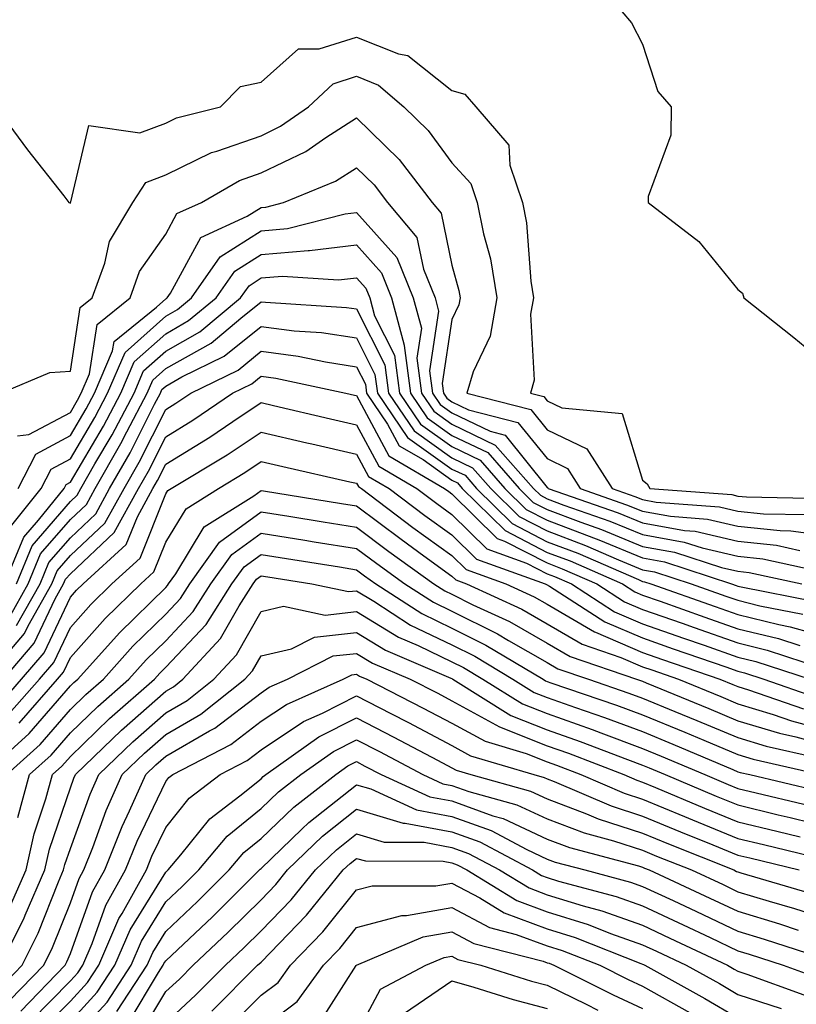
# Model space of a CAD drawing. Units: inches. Extents: x 986963 to 989603, y 7255658 to 7258298.
# Drawn here: x 987303 to 987384, y 7256538 to 7256641 of the extents above; entities that cross this region are included whole.
import ezdxf

# ---------------------------------------------------------------- set-up
doc = ezdxf.new("R2010")
doc.units = ezdxf.units.IN
doc.header["$MEASUREMENT"] = 0
doc.layers.add('Contour_98697255', color=7, linetype='Continuous', true_color=0xe26218)

msp = doc.modelspace()

# ---------------------------------------------------------------- linework, layer by layer
at = {"layer": 'Contour_98697255'}
for points in [[(987365.87, 7256641.92, 3138), (987366.88, 7256640.75, 3138), (987368.05, 7256638.52, 3138), (987369.66, 7256633.53, 3138), (987371.03, 7256631.92, 3138), (987371, 7256628.97, 3138), (987368.65, 7256622.52, 3138), (987368.64, 7256621.92, 3138), (987373.94, 7256617.81, 3138), (987378.05, 7256612.78, 3138), (987378.54, 7256612.41, 3138), (987378.66, 7256611.92, 3138), (987383.89, 7256607.76, 3138), (987388.05, 7256604.34, 3138)], [(987300.19, 7256631.92, 3137), (987303.56, 7256627.43, 3137), (987307.38, 7256622.59, 3137), (987307.9, 7256621.92, 3137), (987308, 7256621.87, 3137), (987308.05, 7256621.85, 3137), (987308.06, 7256621.91, 3137), (987308.07, 7256621.92, 3137), (987308.11, 7256621.98, 3137), (987309.99, 7256629.98, 3137), (987315.34, 7256629.21, 3137), (987318.05, 7256630.23, 3137), (987319.18, 7256630.79, 3137), (987323.81, 7256631.92, 3137), (987325.89, 7256634.08, 3137), (987328.05, 7256634.53, 3137), (987331.97, 7256638, 3137), (987334.13, 7256638, 3137), (987338.05, 7256639.25, 3137), (987342.47, 7256637.5, 3137), (987343.43, 7256637.3, 3137), (987348.05, 7256633.63, 3137), (987349.4, 7256633.27, 3137), (987350.58, 7256631.92, 3137), (987354.04, 7256627.91, 3137), (987354.14, 7256625.83, 3137), (987355.46, 7256621.92, 3137), (987355.89, 7256619.76, 3137), (987356.32, 7256613.65, 3137), (987356.6, 7256611.92, 3137), (987356.31, 7256610.18, 3137), (987356.68, 7256603.29, 3137), (987356.29, 7256601.92, 3137), (987357.69, 7256601.56, 3137), (987358.05, 7256601.12, 3137), (987359.59, 7256600.38, 3137), (987365.9, 7256599.77, 3137), (987368.05, 7256592.79, 3137), (987368.52, 7256592.39, 3137), (987368.82, 7256591.92, 3137), (987377.41, 7256591.28, 3137), (987378.05, 7256591.12, 3137), (987378.94, 7256591.03, 3137), (987387.01, 7256590.88, 3137)], [(987300.76, 7256601.92, 3136), (987305.89, 7256604.08, 3136), (987308.05, 7256604.21, 3136), (987309.09, 7256610.88, 3136), (987310.35, 7256611.92, 3136), (987311.67, 7256615.54, 3136), (987312.14, 7256617.83, 3136), (987314.6, 7256621.92, 3136), (987315.97, 7256624, 3136), (987318.05, 7256624.79, 3136), (987322.84, 7256627.13, 3136), (987323.4, 7256627.27, 3136), (987328.05, 7256628.9, 3136), (987330.08, 7256629.89, 3136), (987333.01, 7256631.92, 3136), (987335.61, 7256634.36, 3136), (987338.05, 7256635.14, 3136), (987340.35, 7256634.22, 3136), (987343.02, 7256631.92, 3136), (987345.58, 7256629.45, 3136), (987348.05, 7256626.05, 3136), (987350.03, 7256623.9, 3136), (987350.7, 7256621.92, 3136), (987351.36, 7256618.61, 3136), (987352.11, 7256615.98, 3136), (987352.77, 7256611.92, 3136), (987352.08, 7256607.89, 3136), (987350.28, 7256604.15, 3136), (987349.62, 7256601.92, 3136), (987356.34, 7256600.21, 3136), (987358.05, 7256598.08, 3136), (987362.21, 7256596.08, 3136), (987364.85, 7256591.92, 3136), (987367.22, 7256591.09, 3136), (987368.05, 7256590.75, 3136), (987369.48, 7256590.49, 3136), (987376.12, 7256589.99, 3136), (987378.05, 7256589.55, 3136), (987380.71, 7256589.26, 3136), (987385.31, 7256589.18, 3136)], [(987302.52, 7256597.45, 3135), (987303.7, 7256597.57, 3135), (987308.05, 7256599.9, 3135), (987308.8, 7256601.17, 3135), (987309.19, 7256601.92, 3135), (987310.06, 7256603.93, 3135), (987310.86, 7256609.11, 3135), (987314.31, 7256611.92, 3135), (987315.31, 7256614.66, 3135), (987318.05, 7256618.58, 3135), (987319.23, 7256620.74, 3135), (987321.81, 7256621.92, 3135), (987325.77, 7256624.2, 3135), (987328.05, 7256625, 3135), (987332.73, 7256627.24, 3135), (987334.85, 7256628.72, 3135), (987338.05, 7256630.78, 3135), (987342.54, 7256626.41, 3135), (987345.98, 7256621.92, 3135), (987346.93, 7256620.8, 3135), (987348.05, 7256615.32, 3135), (987348.8, 7256612.67, 3135), (987348.93, 7256611.92, 3135), (987348.8, 7256611.17, 3135), (987348.05, 7256609.62, 3135), (987347.03, 7256602.94, 3135), (987347.17, 7256601.92, 3135), (987347.52, 7256601.39, 3135), (987348.05, 7256601.02, 3135), (987349.79, 7256600.18, 3135), (987354.98, 7256598.85, 3135), (987358.05, 7256595.05, 3135), (987360.16, 7256594.03, 3135), (987361.49, 7256591.92, 3135), (987366.35, 7256590.22, 3135), (987368.05, 7256589.53, 3135), (987370.97, 7256589, 3135), (987374.84, 7256588.71, 3135), (987378.05, 7256587.96, 3135), (987382.47, 7256587.5, 3135), (987383.61, 7256587.48, 3135), (987388.05, 7256586.89, 3135)], [(987302.58, 7256591.92, 3134), (987304.44, 7256595.53, 3134), (987308.05, 7256597.47, 3134), (987309.71, 7256600.26, 3134), (987310.58, 7256601.92, 3134), (987312.48, 7256606.35, 3134), (987312.63, 7256607.34, 3134), (987317.07, 7256610.94, 3134), (987318.05, 7256611.81, 3134), (987318.12, 7256611.85, 3134), (987318.2, 7256611.92, 3134), (987318.54, 7256612.41, 3134), (987321.74, 7256618.23, 3134), (987326.59, 7256620.46, 3134), (987328.05, 7256621.39, 3134), (987328.54, 7256621.43, 3134), (987330.41, 7256621.92, 3134), (987335.84, 7256624.13, 3134), (987338.05, 7256625.54, 3134), (987339.89, 7256623.76, 3134), (987341.29, 7256621.92, 3134), (987344.38, 7256618.25, 3134), (987345.07, 7256614.9, 3134), (987346.29, 7256611.92, 3134), (987346.65, 7256610.52, 3134), (987345.71, 7256604.26, 3134), (987346.02, 7256601.92, 3134), (987346.84, 7256600.71, 3134), (987348.05, 7256599.84, 3134), (987352.06, 7256597.91, 3134), (987353.64, 7256597.51, 3134), (987358.05, 7256592.01, 3134), (987358.11, 7256591.98, 3134), (987358.14, 7256591.92, 3134), (987365.48, 7256589.35, 3134), (987368.05, 7256588.3, 3134), (987372.46, 7256587.51, 3134), (987373.56, 7256587.43, 3134), (987378.05, 7256586.39, 3134), (987382.09, 7256585.96, 3134), (987384.54, 7256585.43, 3134)], [(987301.9, 7256588.07, 3133), (987304.98, 7256591.92, 3133), (987306.03, 7256593.94, 3133), (987308.05, 7256595.03, 3133), (987310.62, 7256599.35, 3133), (987311.96, 7256601.92, 3133), (987313.79, 7256606.18, 3133), (987318.05, 7256609.99, 3133), (987319.29, 7256610.68, 3133), (987320.76, 7256611.92, 3133), (987323.77, 7256616.2, 3133), (987328.05, 7256618.92, 3133), (987330.81, 7256619.16, 3133), (987336.86, 7256620.73, 3133), (987338.05, 7256620.87, 3133), (987342.28, 7256616.15, 3133), (987344.01, 7256611.92, 3133), (987344.86, 7256608.73, 3133), (987344.38, 7256605.59, 3133), (987344.87, 7256601.92, 3133), (987346.16, 7256600.03, 3133), (987348.05, 7256598.67, 3133), (987352.6, 7256596.47, 3133), (987356.6, 7256591.92, 3133), (987357.33, 7256591.2, 3133), (987358.05, 7256590.83, 3133), (987359.8, 7256590.17, 3133), (987364.61, 7256588.48, 3133), (987368.05, 7256587.08, 3133), (987372.42, 7256586.3, 3133), (987374.29, 7256585.68, 3133), (987378.05, 7256584.81, 3133), (987380.67, 7256584.54, 3133), (987386.75, 7256583.22, 3133)], [(987301.15, 7256581.92, 3132), (987303.17, 7256586.8, 3132), (987304.72, 7256588.59, 3132), (987307.4, 7256591.92, 3132), (987307.62, 7256592.35, 3132), (987308.05, 7256592.58, 3132), (987311.53, 7256598.44, 3132), (987313.34, 7256601.92, 3132), (987314.76, 7256605.21, 3132), (987318.05, 7256608.15, 3132), (987320.45, 7256609.52, 3132), (987323.33, 7256611.92, 3132), (987325.28, 7256614.69, 3132), (987328.05, 7256616.46, 3132), (987333, 7256616.87, 3132), (987333.11, 7256616.86, 3132), (987338.05, 7256617.45, 3132), (987340.66, 7256614.53, 3132), (987341.73, 7256611.92, 3132), (987343.04, 7256606.93, 3132), (987343.05, 7256606.92, 3132), (987343.71, 7256601.92, 3132), (987345.46, 7256599.33, 3132), (987348.05, 7256597.49, 3132), (987351.81, 7256595.68, 3132), (987355.11, 7256591.92, 3132), (987356.59, 7256590.46, 3132), (987358.05, 7256589.71, 3132), (987361.59, 7256588.38, 3132), (987363.75, 7256587.62, 3132), (987368.05, 7256585.85, 3132), (987371.38, 7256585.25, 3132), (987376.34, 7256583.63, 3132), (987378.05, 7256583.24, 3132), (987379.24, 7256583.11, 3132), (987384.74, 7256581.92, 3132)], [(987302.39, 7256581.92, 3131), (987304.05, 7256585.92, 3131), (987308.05, 7256590.54, 3131), (987308.76, 7256591.21, 3131), (987309.15, 7256591.92, 3131), (987310.63, 7256594.5, 3131), (987312.42, 7256597.55, 3131), (987314.73, 7256601.92, 3131), (987315.73, 7256604.24, 3131), (987318.05, 7256606.32, 3131), (987321.62, 7256608.35, 3131), (987325.9, 7256611.92, 3131), (987326.79, 7256613.18, 3131), (987328.05, 7256613.99, 3131), (987330.31, 7256614.18, 3131), (987336.17, 7256613.8, 3131), (987338.05, 7256614.02, 3131), (987339.04, 7256612.91, 3131), (987339.45, 7256611.92, 3131), (987339.94, 7256610.03, 3131), (987342.03, 7256605.9, 3131), (987342.56, 7256601.92, 3131), (987344.78, 7256598.65, 3131), (987348.05, 7256596.31, 3131), (987351.01, 7256594.88, 3131), (987353.62, 7256591.92, 3131), (987355.84, 7256589.71, 3131), (987358.05, 7256588.59, 3131), (987362.89, 7256586.76, 3131), (987363.45, 7256586.52, 3131), (987368.05, 7256584.63, 3131), (987370.34, 7256584.21, 3131), (987377.36, 7256581.92, 3131), (987377.86, 7256581.73, 3131), (987378.05, 7256581.68, 3131), (987378.37, 7256581.6, 3131), (987386.18, 7256580.05, 3131)], [(987301.62, 7256578.35, 3130), (987303.63, 7256581.92, 3130), (987304.92, 7256585.05, 3130), (987308.05, 7256588.66, 3130), (987309.74, 7256590.23, 3130), (987310.67, 7256591.92, 3130), (987313.35, 7256596.62, 3130), (987313.97, 7256597.84, 3130), (987316.11, 7256601.92, 3130), (987316.69, 7256603.28, 3130), (987318.05, 7256604.49, 3130), (987322.8, 7256607.17, 3130), (987325.91, 7256609.78, 3130), (987328.05, 7256611.5, 3130), (987328.53, 7256611.44, 3130), (987337.02, 7256610.89, 3130), (987338.05, 7256610.75, 3130), (987341.02, 7256604.89, 3130), (987341.41, 7256601.92, 3130), (987344.09, 7256597.96, 3130), (987348.05, 7256595.13, 3130), (987350.22, 7256594.09, 3130), (987352.13, 7256591.92, 3130), (987355.1, 7256588.97, 3130), (987358.05, 7256587.47, 3130), (987362.07, 7256585.94, 3130), (987365.53, 7256584.44, 3130), (987368.05, 7256583.4, 3130), (987369.31, 7256583.18, 3130), (987373.15, 7256581.92, 3130), (987376.77, 7256580.64, 3130), (987378.05, 7256580.19, 3130), (987380.34, 7256579.63, 3130), (987384.86, 7256578.73, 3130)], [(987302.42, 7256577.55, 3129), (987304.87, 7256581.92, 3129), (987305.8, 7256584.17, 3129), (987308.05, 7256586.76, 3129), (987310.72, 7256589.25, 3129), (987312.17, 7256591.92, 3129), (987314.32, 7256595.65, 3129), (987316.88, 7256600.75, 3129), (987317.49, 7256601.92, 3129), (987317.66, 7256602.31, 3129), (987318.05, 7256602.66, 3129), (987319.75, 7256603.62, 3129), (987324.18, 7256605.79, 3129), (987328.05, 7256608.89, 3129), (987331.53, 7256608.44, 3129), (987334.4, 7256608.27, 3129), (987338.05, 7256607.72, 3129), (987339.99, 7256603.86, 3129), (987340.26, 7256601.92, 3129), (987343.4, 7256597.27, 3129), (987348.05, 7256593.96, 3129), (987349.43, 7256593.3, 3129), (987350.64, 7256591.92, 3129), (987354.36, 7256588.23, 3129), (987358.05, 7256586.34, 3129), (987361.26, 7256585.13, 3129), (987367.61, 7256582.36, 3129), (987368.05, 7256582.17, 3129), (987368.26, 7256582.13, 3129), (987368.93, 7256581.92, 3129), (987375.67, 7256579.54, 3129), (987378.05, 7256578.7, 3129), (987382.32, 7256577.65, 3129), (987383.54, 7256577.41, 3129), (987388.05, 7256576.15, 3129)], [(987299.14, 7256571.92, 3128), (987303.26, 7256576.71, 3128), (987303.63, 7256577.5, 3128), (987306.11, 7256581.92, 3128), (987306.68, 7256583.29, 3128), (987308.05, 7256584.88, 3128), (987311.68, 7256588.29, 3128), (987313.68, 7256591.92, 3128), (987315.28, 7256594.69, 3128), (987318.05, 7256600.21, 3128), (987319.1, 7256600.87, 3128), (987320.67, 7256601.92, 3128), (987325.63, 7256604.34, 3128), (987328.05, 7256606.3, 3128), (987331.93, 7256605.8, 3128), (987334.79, 7256605.18, 3128), (987338.05, 7256604.69, 3128), (987338.98, 7256602.85, 3128), (987339.1, 7256601.92, 3128), (987341.32, 7256598.65, 3128), (987342.53, 7256596.4, 3128), (987345.03, 7256594.94, 3128), (987348.05, 7256592.79, 3128), (987348.64, 7256592.51, 3128), (987349.14, 7256591.92, 3128), (987353.63, 7256587.5, 3128), (987358.05, 7256585.22, 3128), (987360.45, 7256584.32, 3128), (987365.93, 7256581.92, 3128), (987367.22, 7256581.09, 3128), (987368.05, 7256580.73, 3128), (987369.88, 7256580.09, 3128), (987374.56, 7256578.43, 3128), (987378.05, 7256577.21, 3128), (987382.3, 7256576.17, 3128), (987384.53, 7256575.44, 3128)], [(987301.04, 7256571.92, 3127), (987304.27, 7256575.7, 3127), (987306.46, 7256580.33, 3127), (987307.35, 7256581.92, 3127), (987307.55, 7256582.42, 3127), (987308.05, 7256582.98, 3127), (987312.66, 7256587.31, 3127), (987315.2, 7256591.92, 3127), (987316.23, 7256593.74, 3127), (987318.05, 7256597.34, 3127), (987320.88, 7256599.09, 3127), (987325.06, 7256601.92, 3127), (987327.07, 7256602.9, 3127), (987328.05, 7256603.69, 3127), (987329.61, 7256603.48, 3127), (987336.95, 7256601.92, 3127), (987337.84, 7256601.71, 3127), (987338.05, 7256601.66, 3127), (987341.46, 7256595.33, 3127), (987347.28, 7256591.92, 3127), (987347.72, 7256591.59, 3127), (987348.05, 7256591.34, 3127), (987352.81, 7256586.68, 3127), (987353.58, 7256586.39, 3127), (987358.05, 7256584.11, 3127), (987359.63, 7256583.5, 3127), (987363.26, 7256581.92, 3127), (987366.17, 7256580.04, 3127), (987368.05, 7256579.23, 3127), (987372.19, 7256577.78, 3127), (987373.46, 7256577.33, 3127), (987378.05, 7256575.73, 3127), (987381.11, 7256574.98, 3127), (987386.88, 7256573.09, 3127)], [(987300.65, 7256569.32, 3126), (987302.92, 7256571.92, 3126), (987305.3, 7256574.67, 3126), (987308.05, 7256580.53, 3126), (987308.7, 7256581.27, 3126), (987309.38, 7256581.92, 3126), (987313.92, 7256586.05, 3126), (987315.08, 7256588.95, 3126), (987316.71, 7256591.92, 3126), (987317.2, 7256592.77, 3126), (987318.05, 7256594.46, 3126), (987322.66, 7256597.31, 3126), (987325.08, 7256598.95, 3126), (987328.05, 7256600.92, 3126), (987329.34, 7256600.63, 3126), (987335.34, 7256599.21, 3126), (987338.05, 7256598.6, 3126), (987340.38, 7256594.25, 3126), (987344.38, 7256591.92, 3126), (987346.47, 7256590.34, 3126), (987348.05, 7256589.2, 3126), (987351.71, 7256585.58, 3126), (987355.87, 7256584.1, 3126), (987358.05, 7256582.98, 3126), (987358.82, 7256582.69, 3126), (987360.58, 7256581.92, 3126), (987365.12, 7256578.99, 3126), (987368.05, 7256577.73, 3126), (987372.35, 7256576.22, 3126), (987374.49, 7256575.48, 3126), (987378.05, 7256574.24, 3126), (987379.92, 7256573.79, 3126), (987385.62, 7256571.92, 3126)], [(987301.65, 7256568.32, 3125), (987304.82, 7256571.92, 3125), (987306.31, 7256573.66, 3125), (987308.05, 7256577.35, 3125), (987310.21, 7256579.76, 3125), (987312.41, 7256581.92, 3125), (987315.36, 7256584.61, 3125), (987318.05, 7256591.34, 3125), (987318.26, 7256591.71, 3125), (987318.62, 7256591.92, 3125), (987324.51, 7256595.46, 3125), (987328.05, 7256597.83, 3125), (987332.84, 7256596.71, 3125), (987333.37, 7256596.6, 3125), (987338.05, 7256595.53, 3125), (987339.31, 7256593.18, 3125), (987341.47, 7256591.92, 3125), (987345.22, 7256589.09, 3125), (987348.05, 7256587.04, 3125), (987350.63, 7256584.5, 3125), (987357.84, 7256581.92, 3125), (987357.98, 7256581.85, 3125), (987358.3, 7256581.67, 3125), (987364.08, 7256577.95, 3125), (987368.05, 7256576.24, 3125), (987371.24, 7256575.11, 3125), (987376.77, 7256573.2, 3125), (987378.05, 7256572.76, 3125), (987378.72, 7256572.59, 3125), (987380.77, 7256571.92, 3125), (987386.17, 7256570.05, 3125)], [(987302.67, 7256567.3, 3124), (987306.71, 7256571.92, 3124), (987307.33, 7256572.64, 3124), (987308.05, 7256574.18, 3124), (987311.7, 7256578.27, 3124), (987315.43, 7256581.92, 3124), (987316.8, 7256583.17, 3124), (987318.05, 7256586.29, 3124), (987320.18, 7256589.79, 3124), (987323.57, 7256591.92, 3124), (987326.36, 7256593.61, 3124), (987328.05, 7256594.73, 3124), (987330.34, 7256594.21, 3124), (987337.35, 7256592.62, 3124), (987338.05, 7256592.47, 3124), (987338.25, 7256592.12, 3124), (987338.57, 7256591.92, 3124), (987343.97, 7256587.84, 3124), (987348.05, 7256584.88, 3124), (987349.54, 7256583.41, 3124), (987353.71, 7256581.92, 3124), (987356.68, 7256580.55, 3124), (987358.05, 7256579.78, 3124), (987363.01, 7256576.88, 3124), (987363.12, 7256576.85, 3124), (987368.05, 7256574.73, 3124), (987370.13, 7256574, 3124), (987376.16, 7256571.92, 3124), (987377.5, 7256571.37, 3124), (987378.05, 7256571.14, 3124), (987379.17, 7256570.8, 3124), (987384.93, 7256568.8, 3124)], [(987298.98, 7256561.92, 3123), (987303.75, 7256566.22, 3123), (987308.05, 7256571.21, 3123), (987308.41, 7256571.56, 3123), (987308.83, 7256571.92, 3123), (987313.2, 7256576.77, 3123), (987318.05, 7256581.54, 3123), (987318.24, 7256581.73, 3123), (987318.35, 7256581.92, 3123), (987319.1, 7256582.97, 3123), (987322.08, 7256587.89, 3123), (987327.28, 7256591.15, 3123), (987328.05, 7256591.71, 3123), (987328.29, 7256591.68, 3123), (987336.47, 7256590.34, 3123), (987338.05, 7256590.09, 3123), (987342.72, 7256586.59, 3123), (987345.11, 7256584.86, 3123), (987348.05, 7256582.73, 3123), (987348.46, 7256582.33, 3123), (987349.59, 7256581.92, 3123), (987355.38, 7256579.25, 3123), (987358.05, 7256577.74, 3123), (987361.73, 7256575.6, 3123), (987365.76, 7256574.21, 3123), (987368.05, 7256573.23, 3123), (987369.02, 7256572.89, 3123), (987371.83, 7256571.92, 3123), (987376.24, 7256570.11, 3123), (987378.05, 7256569.35, 3123), (987381.74, 7256568.23, 3123), (987383.68, 7256567.55, 3123), (987388.05, 7256566.38, 3123)], [(987301.38, 7256561.92, 3122), (987304.89, 7256565.08, 3122), (987308.05, 7256568.75, 3122), (987309.67, 7256570.3, 3122), (987311.51, 7256571.92, 3122), (987314.6, 7256575.37, 3122), (987318.05, 7256578.75, 3122), (987319.59, 7256580.38, 3122), (987320.57, 7256581.92, 3122), (987323.68, 7256586.29, 3122), (987328.05, 7256589.48, 3122), (987330.96, 7256589.01, 3122), (987334.55, 7256588.42, 3122), (987338.05, 7256587.86, 3122), (987341.45, 7256585.32, 3122), (987346.15, 7256581.92, 3122), (987347.31, 7256581.18, 3122), (987348.05, 7256580.82, 3122), (987350.24, 7256579.73, 3122), (987354.09, 7256577.96, 3122), (987358.05, 7256575.71, 3122), (987360.44, 7256574.31, 3122), (987367.42, 7256571.92, 3122), (987368.05, 7256571.7, 3122), (987368.43, 7256571.54, 3122), (987374.98, 7256568.85, 3122), (987378.05, 7256567.57, 3122), (987382.39, 7256566.26, 3122), (987384.1, 7256565.87, 3122), (987388.05, 7256564.8, 3122)], [(987302.56, 7256557.41, 3121), (987303.77, 7256561.92, 3121), (987306.03, 7256563.94, 3121), (987308.05, 7256566.3, 3121), (987310.92, 7256569.05, 3121), (987314.18, 7256571.92, 3121), (987316.01, 7256573.96, 3121), (987318.05, 7256575.96, 3121), (987320.94, 7256579.03, 3121), (987322.79, 7256581.92, 3121), (987324.97, 7256585, 3121), (987328.05, 7256587.23, 3121), (987332.63, 7256586.5, 3121), (987333.63, 7256586.34, 3121), (987338.05, 7256585.63, 3121), (987340.17, 7256584.04, 3121), (987343.12, 7256581.92, 3121), (987346.12, 7256579.99, 3121), (987348.05, 7256579.05, 3121), (987352.82, 7256576.69, 3121), (987353.99, 7256575.98, 3121), (987358.05, 7256573.67, 3121), (987359.15, 7256573.02, 3121), (987362.38, 7256571.92, 3121), (987366.6, 7256570.47, 3121), (987368.05, 7256569.94, 3121), (987371.43, 7256568.54, 3121), (987373.73, 7256567.6, 3121), (987378.05, 7256565.79, 3121), (987381.02, 7256564.89, 3121), (987386.27, 7256563.7, 3121)], [(987301.78, 7256548.19, 3120), (987303.41, 7256551.92, 3120), (987304.25, 7256555.72, 3120), (987305.49, 7256559.36, 3120), (987306.17, 7256561.92, 3120), (987307.16, 7256562.81, 3120), (987308.05, 7256563.83, 3120), (987312.17, 7256567.8, 3120), (987316.86, 7256571.92, 3120), (987317.42, 7256572.55, 3120), (987318.05, 7256573.17, 3120), (987322.3, 7256577.67, 3120), (987325, 7256581.92, 3120), (987326.27, 7256583.7, 3120), (987328.05, 7256585, 3120), (987330.71, 7256584.58, 3120), (987336.28, 7256583.69, 3120), (987338.05, 7256583.4, 3120), (987338.9, 7256582.77, 3120), (987340.08, 7256581.92, 3120), (987344.92, 7256578.8, 3120), (987348.05, 7256577.28, 3120), (987351.63, 7256575.5, 3120), (987357.61, 7256571.92, 3120), (987357.88, 7256571.75, 3120), (987358.05, 7256571.69, 3120), (987358.42, 7256571.55, 3120), (987365.33, 7256569.2, 3120), (987368.05, 7256568.18, 3120), (987372.48, 7256566.35, 3120), (987374.46, 7256565.51, 3120), (987378.05, 7256564.01, 3120), (987379.65, 7256563.52, 3120), (987386.7, 7256561.92, 3120)], [(987300.73, 7256541.92, 3119), (987303.17, 7256546.8, 3119), (987303.32, 7256547.19, 3119), (987305.37, 7256551.92, 3119), (987305.86, 7256554.11, 3119), (987308.05, 7256560.52, 3119), (987308.42, 7256561.55, 3119), (987308.59, 7256561.92, 3119), (987313.41, 7256566.56, 3119), (987318.05, 7256570.66, 3119), (987318.85, 7256571.12, 3119), (987319.85, 7256571.92, 3119), (987323.8, 7256576.17, 3119), (987325.76, 7256579.63, 3119), (987327.22, 7256581.92, 3119), (987327.56, 7256582.41, 3119), (987328.05, 7256582.76, 3119), (987328.77, 7256582.64, 3119), (987333.36, 7256581.92, 3119), (987337.23, 7256581.1, 3119), (987338.05, 7256581.2, 3119), (987339.88, 7256580.09, 3119), (987343.73, 7256577.6, 3119), (987348.05, 7256575.51, 3119), (987350.45, 7256574.32, 3119), (987354.46, 7256571.92, 3119), (987356.67, 7256570.54, 3119), (987358.05, 7256570, 3119), (987361.03, 7256568.94, 3119), (987364.04, 7256567.91, 3119), (987368.05, 7256566.42, 3119), (987371.23, 7256565.1, 3119), (987377.52, 7256562.45, 3119), (987378.05, 7256562.22, 3119), (987378.28, 7256562.15, 3119), (987379.31, 7256561.92, 3119), (987386.37, 7256560.24, 3119)], [(987300.56, 7256539.41, 3118), (987302.99, 7256541.92, 3118), (987304.68, 7256545.29, 3118), (987306.81, 7256550.68, 3118), (987307.35, 7256551.92, 3118), (987307.47, 7256552.5, 3118), (987308.05, 7256554.18, 3118), (987310.12, 7256559.85, 3118), (987311.05, 7256561.92, 3118), (987314.62, 7256565.35, 3118), (987318.05, 7256568.39, 3118), (987320.29, 7256569.68, 3118), (987323.1, 7256571.92, 3118), (987325.48, 7256574.49, 3118), (987328.05, 7256579.02, 3118), (987330.4, 7256579.57, 3118), (987334.78, 7256578.65, 3118), (987338.05, 7256579.01, 3118), (987342.47, 7256576.34, 3118), (987344.51, 7256575.46, 3118), (987348.05, 7256573.75, 3118), (987349.27, 7256573.14, 3118), (987351.3, 7256571.92, 3118), (987355.46, 7256569.33, 3118), (987358.05, 7256568.31, 3118), (987362.77, 7256566.64, 3118), (987363.68, 7256566.29, 3118), (987368.05, 7256564.67, 3118), (987369.99, 7256563.86, 3118), (987374.58, 7256561.92, 3118), (987377.02, 7256560.89, 3118), (987378.05, 7256560.47, 3118), (987379.95, 7256560.02, 3118), (987384.95, 7256558.82, 3118)], [(987301.7, 7256538.27, 3117), (987305.26, 7256541.92, 3117), (987306.18, 7256543.79, 3117), (987308.05, 7256548.48, 3117), (987308.96, 7256551.01, 3117), (987309.47, 7256551.92, 3117), (987310.4, 7256554.27, 3117), (987311.82, 7256558.15, 3117), (987313.5, 7256561.92, 3117), (987315.82, 7256564.15, 3117), (987318.05, 7256566.13, 3117), (987321.72, 7256568.25, 3117), (987326.34, 7256571.92, 3117), (987327.16, 7256572.81, 3117), (987328.05, 7256574.37, 3117), (987331.24, 7256575.11, 3117), (987333.64, 7256576.33, 3117), (987338.05, 7256576.82, 3117), (987341.11, 7256574.98, 3117), (987347.94, 7256572.03, 3117), (987348.05, 7256571.98, 3117), (987348.09, 7256571.96, 3117), (987348.15, 7256571.92, 3117), (987354.25, 7256568.12, 3117), (987358.05, 7256566.62, 3117), (987361.52, 7256565.39, 3117), (987366.48, 7256563.49, 3117), (987368.05, 7256562.92, 3117), (987368.75, 7256562.62, 3117), (987370.4, 7256561.92, 3117), (987375.77, 7256559.64, 3117), (987378.05, 7256558.73, 3117), (987382.26, 7256557.71, 3117), (987383.54, 7256557.41, 3117), (987388.05, 7256556.31, 3117)], [(987302.85, 7256537.12, 3116), (987307.52, 7256541.92, 3116), (987307.7, 7256542.27, 3116), (987308.05, 7256543.15, 3116), (987310.36, 7256549.61, 3116), (987311.65, 7256551.92, 3116), (987313.48, 7256556.49, 3116), (987314.26, 7256558.13, 3116), (987315.96, 7256561.92, 3116), (987317.02, 7256562.95, 3116), (987318.05, 7256563.85, 3116), (987322.63, 7256566.5, 3116), (987323.19, 7256566.78, 3116), (987328.05, 7256570.5, 3116), (987328.9, 7256571.07, 3116), (987330.81, 7256571.92, 3116), (987335.61, 7256574.36, 3116), (987338.05, 7256574.63, 3116), (987339.74, 7256573.61, 3116), (987343.67, 7256571.92, 3116), (987346.57, 7256570.44, 3116), (987348.05, 7256569.65, 3116), (987353.04, 7256566.91, 3116), (987353.06, 7256566.91, 3116), (987358.05, 7256564.94, 3116), (987360.28, 7256564.15, 3116), (987366.09, 7256561.92, 3116), (987367.46, 7256561.33, 3116), (987368.05, 7256561.14, 3116), (987369.39, 7256560.58, 3116), (987374.53, 7256558.4, 3116), (987378.05, 7256556.98, 3116), (987382.13, 7256556, 3116), (987384.57, 7256555.4, 3116)], [(987303.92, 7256536.05, 3115), (987308.05, 7256540.29, 3115), (987308.83, 7256541.14, 3115), (987309.35, 7256541.92, 3115), (987310.34, 7256544.21, 3115), (987311.76, 7256548.21, 3115), (987313.84, 7256551.92, 3115), (987315.04, 7256554.93, 3115), (987318.05, 7256561.21, 3115), (987318.37, 7256561.6, 3115), (987318.78, 7256561.92, 3115), (987324.89, 7256565.08, 3115), (987328.05, 7256567.51, 3115), (987330.71, 7256569.26, 3115), (987336.65, 7256571.92, 3115), (987337.58, 7256572.39, 3115), (987338.05, 7256572.45, 3115), (987338.37, 7256572.24, 3115), (987339.13, 7256571.92, 3115), (987345.03, 7256568.9, 3115), (987348.05, 7256567.31, 3115), (987351.54, 7256565.41, 3115), (987355.85, 7256564.12, 3115), (987358.05, 7256563.25, 3115), (987359.03, 7256562.9, 3115), (987361.59, 7256561.92, 3115), (987366.11, 7256559.98, 3115), (987368.05, 7256559.35, 3115), (987372.44, 7256557.53, 3115), (987373.29, 7256557.16, 3115), (987378.05, 7256555.23, 3115), (987380.72, 7256554.59, 3115), (987386.9, 7256553.07, 3115)], [(987304.97, 7256535, 3114), (987308.05, 7256538.16, 3114), (987309.86, 7256540.11, 3114), (987311.04, 7256541.92, 3114), (987313.15, 7256546.82, 3114), (987313.47, 7256547.34, 3114), (987316.04, 7256551.92, 3114), (987316.6, 7256553.37, 3114), (987318.05, 7256556.37, 3114), (987320.52, 7256559.45, 3114), (987323.75, 7256561.92, 3114), (987326.59, 7256563.38, 3114), (987328.05, 7256564.51, 3114), (987332.5, 7256567.47, 3114), (987334.48, 7256568.35, 3114), (987338.05, 7256570.17, 3114), (987341.66, 7256568.31, 3114), (987343.5, 7256567.37, 3114), (987348.05, 7256564.98, 3114), (987350.02, 7256563.89, 3114), (987356.63, 7256561.92, 3114), (987357.74, 7256561.61, 3114), (987358.05, 7256561.47, 3114), (987358.77, 7256561.2, 3114), (987364.76, 7256558.63, 3114), (987368.05, 7256557.56, 3114), (987372.03, 7256555.9, 3114), (987375.41, 7256554.56, 3114), (987378.05, 7256553.48, 3114), (987379.31, 7256553.18, 3114), (987384.45, 7256551.92, 3114)], [(987308.05, 7256536.03, 3113), (987310.87, 7256539.1, 3113), (987312.73, 7256541.92, 3113), (987314.33, 7256545.64, 3113), (987318.05, 7256551.68, 3113), (987318.18, 7256551.79, 3113), (987318.3, 7256551.92, 3113), (987319.64, 7256553.51, 3113), (987322.68, 7256557.29, 3113), (987325.82, 7256559.69, 3113), (987328.05, 7256561.49, 3113), (987328.26, 7256561.71, 3113), (987328.55, 7256561.92, 3113), (987334.1, 7256565.87, 3113), (987338.05, 7256567.87, 3113), (987341.98, 7256565.85, 3113), (987346.55, 7256563.42, 3113), (987348.05, 7256562.63, 3113), (987348.51, 7256562.38, 3113), (987350.05, 7256561.92, 3113), (987356.31, 7256560.18, 3113), (987358.05, 7256559.37, 3113), (987362.16, 7256557.81, 3113), (987363.4, 7256557.27, 3113), (987368.05, 7256555.78, 3113), (987370.77, 7256554.64, 3113), (987377.6, 7256551.92, 3113), (987377.9, 7256551.77, 3113), (987378.05, 7256551.71, 3113), (987378.35, 7256551.62, 3113), (987385.61, 7256549.48, 3113)], [(987308.05, 7256533.9, 3112), (987311.9, 7256538.07, 3112), (987314.42, 7256541.92, 3112), (987315.51, 7256544.46, 3112), (987318.05, 7256548.58, 3112), (987319.77, 7256550.2, 3112), (987321.51, 7256551.92, 3112), (987324.5, 7256555.47, 3112), (987328.05, 7256558.35, 3112), (987329.87, 7256560.1, 3112), (987332.22, 7256561.92, 3112), (987335.63, 7256564.34, 3112), (987338.05, 7256565.57, 3112), (987340.46, 7256564.33, 3112), (987345, 7256561.92, 3112), (987347.09, 7256560.96, 3112), (987348.05, 7256560.79, 3112), (987349.82, 7256560.15, 3112), (987354.88, 7256558.75, 3112), (987358.05, 7256557.27, 3112), (987361.93, 7256555.8, 3112), (987364.99, 7256554.98, 3112), (987368.05, 7256553.99, 3112), (987369.51, 7256553.38, 3112), (987373.18, 7256551.92, 3112), (987376.51, 7256550.38, 3112), (987378.05, 7256549.64, 3112), (987381.33, 7256548.64, 3112), (987383.99, 7256547.86, 3112), (987388.05, 7256546.57, 3112)], [(987312.91, 7256537.06, 3111), (987316.11, 7256541.92, 3111), (987316.69, 7256543.28, 3111), (987318.05, 7256545.48, 3111), (987321.37, 7256548.6, 3111), (987324.7, 7256551.92, 3111), (987326.23, 7256553.74, 3111), (987328.05, 7256555.21, 3111), (987331.47, 7256558.5, 3111), (987335.89, 7256561.92, 3111), (987337.15, 7256562.82, 3111), (987338.05, 7256563.28, 3111), (987338.94, 7256562.81, 3111), (987340.63, 7256561.92, 3111), (987345.73, 7256559.6, 3111), (987348.05, 7256559.17, 3111), (987352.36, 7256557.61, 3111), (987353.44, 7256557.31, 3111), (987358.05, 7256555.16, 3111), (987360.4, 7256554.27, 3111), (987367.63, 7256552.34, 3111), (987368.05, 7256552.2, 3111), (987368.25, 7256552.12, 3111), (987368.75, 7256551.92, 3111), (987375.1, 7256548.97, 3111), (987378.05, 7256547.58, 3111), (987382.39, 7256546.26, 3111), (987384.37, 7256545.6, 3111)], [(987314.11, 7256535.86, 3110), (987317.31, 7256541.18, 3110), (987317.8, 7256541.92, 3110), (987317.87, 7256542.1, 3110), (987318.05, 7256542.39, 3110), (987322.96, 7256547.01, 3110), (987327.9, 7256551.92, 3110), (987327.97, 7256552, 3110), (987328.05, 7256552.07, 3110), (987332.33, 7256556.2, 3110), (987333.06, 7256556.91, 3110), (987338.05, 7256560.86, 3110), (987339.55, 7256560.42, 3110), (987344.36, 7256558.23, 3110), (987348.05, 7256557.54, 3110), (987352.18, 7256556.05, 3110), (987355.91, 7256554.06, 3110), (987358.05, 7256553.06, 3110), (987358.88, 7256552.75, 3110), (987361.99, 7256551.92, 3110), (987366.78, 7256550.65, 3110), (987368.05, 7256550.2, 3110), (987371.27, 7256548.7, 3110), (987373.7, 7256547.57, 3110), (987378.05, 7256545.51, 3110), (987380.8, 7256544.67, 3110), (987387.49, 7256542.48, 3110)], [(987315.34, 7256534.63, 3109), (987318.05, 7256539.16, 3109), (987319.49, 7256540.48, 3109), (987320.92, 7256541.92, 3109), (987324.59, 7256545.38, 3109), (987328.05, 7256548.8, 3109), (987329.58, 7256550.39, 3109), (987330.83, 7256551.92, 3109), (987334.5, 7256555.47, 3109), (987338.05, 7256558.29, 3109), (987342.96, 7256556.83, 3109), (987343.14, 7256556.83, 3109), (987348.05, 7256555.91, 3109), (987350.99, 7256554.86, 3109), (987356.49, 7256551.92, 3109), (987357.45, 7256551.32, 3109), (987358.05, 7256551.11, 3109), (987359.23, 7256550.74, 3109), (987365.28, 7256549.15, 3109), (987368.05, 7256548.16, 3109), (987372.31, 7256546.18, 3109), (987375.14, 7256544.83, 3109), (987378.05, 7256543.45, 3109), (987379.22, 7256543.09, 3109), (987382.8, 7256541.92, 3109), (987386.65, 7256540.52, 3109)], [(987318.05, 7256535.89, 3108), (987321.17, 7256538.8, 3108), (987324.31, 7256541.92, 3108), (987326.23, 7256543.74, 3108), (987328.05, 7256545.53, 3108), (987331.19, 7256548.78, 3108), (987333.75, 7256551.92, 3108), (987335.94, 7256554.03, 3108), (987338.05, 7256555.71, 3108), (987340.97, 7256554.84, 3108), (987345.14, 7256554.83, 3108), (987348.05, 7256554.29, 3108), (987349.79, 7256553.66, 3108), (987353.06, 7256551.92, 3108), (987356.16, 7256550.03, 3108), (987358.05, 7256549.32, 3108), (987361.81, 7256548.16, 3108), (987363.77, 7256547.64, 3108), (987368.05, 7256546.12, 3108), (987370.91, 7256544.78, 3108), (987376.95, 7256541.92, 3108), (987377.66, 7256541.53, 3108), (987378.05, 7256541.3, 3108), (987378.98, 7256540.99, 3108), (987384.96, 7256538.83, 3108)], [(987322.87, 7256537.1, 3107), (987327.69, 7256541.92, 3107), (987328.05, 7256542.26, 3107), (987332.8, 7256547.17, 3107), (987336.67, 7256551.92, 3107), (987337.38, 7256552.59, 3107), (987338.05, 7256553.13, 3107), (987338.99, 7256552.86, 3107), (987347.13, 7256552.84, 3107), (987348.05, 7256552.66, 3107), (987348.6, 7256552.47, 3107), (987349.62, 7256551.92, 3107), (987354.85, 7256548.72, 3107), (987358.05, 7256547.54, 3107), (987362.34, 7256546.21, 3107), (987364.7, 7256545.27, 3107), (987368.05, 7256544.08, 3107), (987369.52, 7256543.39, 3107), (987372.62, 7256541.92, 3107), (987376.13, 7256540, 3107), (987378.05, 7256538.86, 3107), (987382.57, 7256537.4, 3107)], [(987324.62, 7256535.35, 3106), (987328.05, 7256538.78, 3106), (987329.84, 7256540.13, 3106), (987331.14, 7256541.92, 3106), (987334.53, 7256545.44, 3106), (987338.05, 7256549.83, 3106), (987339.7, 7256550.27, 3106), (987346.37, 7256550.24, 3106), (987348.05, 7256550.53, 3106), (987350.99, 7256548.98, 3106), (987353.55, 7256547.42, 3106), (987358.05, 7256545.76, 3106), (987360.98, 7256544.85, 3106), (987367.86, 7256542.11, 3106), (987368.05, 7256542.04, 3106), (987368.13, 7256542, 3106), (987368.3, 7256541.92, 3106), (987374.58, 7256538.45, 3106), (987378.05, 7256536.43, 3106)], [(987328.05, 7256535.26, 3105), (987331.83, 7256538.14, 3105), (987334.59, 7256541.92, 3105), (987336.29, 7256543.68, 3105), (987338.05, 7256545.88, 3105), (987342.82, 7256547.15, 3105), (987343.28, 7256547.15, 3105), (987348.05, 7256547.97, 3105), (987352.01, 7256545.88, 3105), (987354.81, 7256545.16, 3105), (987358.05, 7256543.97, 3105), (987359.61, 7256543.48, 3105), (987363.55, 7256541.92, 3105), (987366.55, 7256540.42, 3105), (987368.05, 7256539.72, 3105), (987373.04, 7256536.93, 3105)], [(987334.14, 7256535.83, 3104), (987338.02, 7256541.89, 3104), (987338.06, 7256541.93, 3104), (987345.06, 7256544.91, 3104), (987348.05, 7256545.43, 3104), (987350.34, 7256544.21, 3104), (987357.63, 7256542.34, 3104), (987358.05, 7256542.18, 3104), (987358.26, 7256542.13, 3104), (987358.75, 7256541.92, 3104), (987364.95, 7256538.82, 3104), (987368.05, 7256537.4, 3104)], [(987338.05, 7256534.71, 3103), (987340.56, 7256539.41, 3103), (987345.34, 7256541.92, 3103), (987347.24, 7256542.73, 3103), (987348.05, 7256542.87, 3103), (987348.67, 7256542.54, 3103), (987351.08, 7256541.92, 3103), (987356.4, 7256540.27, 3103), (987358.05, 7256539.83, 3103), (987362.12, 7256537.85, 3103), (987363.36, 7256537.23, 3103)], [(987343.07, 7256536.9, 3102), (987348.05, 7256540.28, 3102), (987350.35, 7256539.62, 3102), (987354.47, 7256538.34, 3102), (987358.05, 7256537.38, 3102)]]:
    msp.add_polyline3d(points, dxfattribs=at)

doc.saveas('drawing.dxf')
